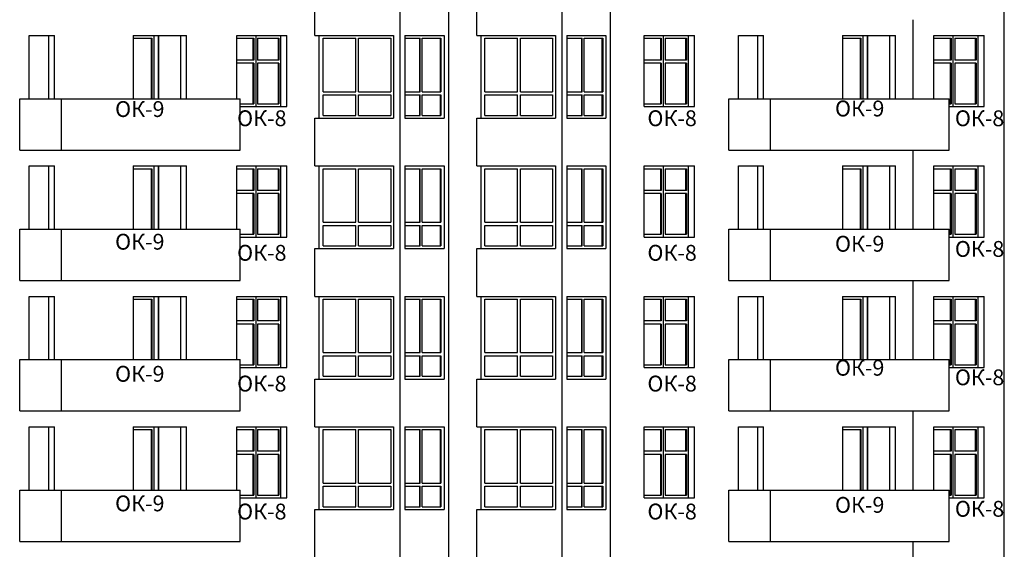
# Model space of a CAD drawing. Extents: x -1129320 to 253385, y -93406 to 361880.
# Drawn here: x -673087 to -648146, y 279944 to 293344 of the extents above; entities that cross this region are included whole.
import ezdxf

# ---------------------------------------------------------------- set-up
doc = ezdxf.new("R2010")
doc.units = 0
doc.header["$LTSCALE"] = 5
doc.layers.add('stena', color=7, linetype='Continuous')
doc.styles.add('Текст Аrial Cyr', font='arial.ttf')

msp = doc.modelspace()

# ---------------------------------------------------------------- linework, layer by layer
at = {"color": 5}
for p, q in [((-648146.1, 270243.8), (-648146.1, 303063.8)), ((-672842.7, 292943.8), (-672206.3, 292943.8)), ((-669572.3, 292943.8), (-668865.2, 292943.8)), ((-654882.2, 292943.8), (-654245.8, 292943.8)), ((-672842.7, 289643.8), (-672206.3, 289643.8)), ((-669572.3, 289643.8), (-668865.2, 289643.8)), ((-654882.2, 289643.8), (-654245.8, 289643.8)), ((-672842.7, 286343.8), (-672206.3, 286343.8)), ((-669572.3, 286343.8), (-668865.2, 286343.8)), ((-654882.2, 286343.8), (-654245.8, 286343.8)), ((-672842.7, 283043.8), (-672206.3, 283043.8)), ((-669572.3, 283043.8), (-668865.2, 283043.8)), ((-654882.2, 283043.8), (-654245.8, 283043.8))]:
    msp.add_line(p, q, dxfattribs=at)
at = {"layer": 'stena', "color": 5, "lineweight": -3}
for p, q in [((-663448.8, 270243.8), (-663448.8, 303063.8)), ((-662218.4, 270243.8), (-662218.4, 303063.8)), ((-659347.5, 270243.8), (-659347.5, 303063.8)), ((-658117.2, 270243.8), (-658117.2, 303063.8)), ((-665612.5, 292943.8), (-665612.5, 294150.5)), ((-661511.3, 292943.8), (-661511.3, 294150.5)), ((-650451.1, 291343.8), (-650451.1, 293343.8)), ((-672842.7, 291343.8), (-672842.7, 292943.8)), ((-672347.7, 291343.8), (-672347.7, 292943.8)), ((-672206.3, 291343.8), (-672206.3, 292943.8)), ((-670208.7, 292943.8), (-669572.3, 292943.8)), ((-670208.7, 292943.8), (-670208.7, 291343.8)), ((-670208.7, 292873.8), (-669738.5, 292873.8)), ((-669760.4, 292873.8), (-669760.4, 291343.8)), ((-669738.5, 292873.8), (-669738.5, 291343.8)), ((-669689, 292943.8), (-669689, 291343.8)), ((-669572.3, 292943.8), (-669572.3, 291343.8)), ((-669572.3, 291343.8), (-669572.3, 292943.8)), ((-669006.6, 291343.8), (-669006.6, 292943.8)), ((-668865.2, 291343.8), (-668865.2, 292943.8)), ((-667589.1, 292943.8), (-666316.3, 292943.8)), ((-667589.1, 291343.8), (-667589.1, 292943.8)), ((-667589.1, 292873.8), (-667157.7, 292873.8)), ((-667179.6, 292873.8), (-667179.6, 292323.8)), ((-667157.7, 292873.8), (-667157.7, 292323.8)), ((-667108.2, 292943.8), (-667108.2, 291143.8)), ((-667058.7, 292873.8), (-667058.7, 292323.8)), ((-667058.7, 292873.8), (-666521.3, 292873.8)), ((-666543.2, 292873.8), (-666543.2, 292323.8)), ((-666521.3, 292873.8), (-666521.3, 292323.8)), ((-666471.8, 291143.8), (-666471.8, 292943.8)), ((-666316.3, 291143.8), (-666316.3, 292943.8)), ((-665612.5, 292943.8), (-663618.8, 292943.8)), ((-665497.5, 290850.5), (-665497.5, 292943.8)), ((-665401.9, 292873.8), (-664575.6, 292873.8)), ((-665401.9, 291520.5), (-665401.9, 292873.8)), ((-664575.6, 291520.5), (-664575.6, 292873.8)), ((-664505.6, 292873.8), (-663688.8, 292873.8)), ((-664505.6, 291520.5), (-664505.6, 292873.8)), ((-663688.8, 292873.8), (-663688.8, 291520.5)), ((-663618.8, 292943.8), (-663618.8, 290850.5)), ((-663328.5, 292943.8), (-662338.6, 292943.8)), ((-663328.5, 292943.8), (-663328.5, 290850.5)), ((-663328.5, 292873.8), (-662939.6, 292873.8)), ((-662959.7, 292873.8), (-662959.7, 291520.5)), ((-662939.6, 291520.5), (-662939.6, 292873.8)), ((-662890.1, 292873.8), (-662419.9, 292873.8)), ((-662890.1, 291520.5), (-662890.1, 292873.8)), ((-662440, 292873.8), (-662440, 291520.5)), ((-662419.9, 292873.8), (-662419.9, 291520.5)), ((-662338.6, 292943.8), (-662338.6, 290850.5)), ((-661511.3, 292943.8), (-659517.5, 292943.8)), ((-661396.3, 290850.5), (-661396.3, 292943.8)), ((-661300.7, 292873.8), (-660474.4, 292873.8)), ((-661300.7, 291520.5), (-661300.7, 292873.8)), ((-660474.4, 291520.5), (-660474.4, 292873.8)), ((-660404.4, 292873.8), (-659587.5, 292873.8)), ((-660404.4, 291520.5), (-660404.4, 292873.8)), ((-659587.5, 292873.8), (-659587.5, 291520.5)), ((-659517.5, 292943.8), (-659517.5, 290850.5)), ((-659227.3, 292943.8), (-658237.4, 292943.8)), ((-659227.3, 292943.8), (-659227.3, 290850.5)), ((-659227.3, 292873.8), (-658838.4, 292873.8)), ((-658858.5, 292873.8), (-658858.5, 291520.5)), ((-658838.4, 291520.5), (-658838.4, 292873.8)), ((-658788.9, 292873.8), (-658318.7, 292873.8)), ((-658788.9, 291520.5), (-658788.9, 292873.8)), ((-658338.8, 292873.8), (-658338.8, 291520.5)), ((-658318.7, 292873.8), (-658318.7, 291520.5)), ((-658237.4, 292943.8), (-658237.4, 290850.5)), ((-657265.3, 291143.8), (-657265.3, 292943.8)), ((-657265.3, 292943.8), (-655992.5, 292943.8)), ((-657265.3, 292873.8), (-656834, 292873.8)), ((-656855.9, 292873.8), (-656855.9, 292323.8)), ((-656834, 292873.8), (-656834, 292323.8)), ((-656784.5, 292943.8), (-656784.5, 291143.8)), ((-656735, 292873.8), (-656735, 292323.8)), ((-656735, 292873.8), (-656197.6, 292873.8)), ((-656219.5, 292873.8), (-656219.5, 292323.8)), ((-656197.6, 292873.8), (-656197.6, 292323.8)), ((-656148.1, 291143.8), (-656148.1, 292943.8)), ((-655992.5, 291143.8), (-655992.5, 292943.8)), ((-654882.2, 291343.8), (-654882.2, 292943.8)), ((-654387.2, 291343.8), (-654387.2, 292943.8)), ((-654245.8, 291343.8), (-654245.8, 292943.8)), ((-652248.2, 292943.8), (-652248.2, 291343.8)), ((-652248.2, 292943.8), (-651611.8, 292943.8)), ((-652248.2, 292873.8), (-651778, 292873.8)), ((-651799.9, 292873.8), (-651799.9, 291343.8)), ((-651778, 292873.8), (-651778, 291343.8)), ((-651728.5, 292943.8), (-651728.5, 291343.8)), ((-651611.8, 292943.8), (-651611.8, 291343.8)), ((-651611.8, 292943.8), (-650904.7, 292943.8)), ((-651611.8, 291343.8), (-651611.8, 292943.8)), ((-651046.1, 291343.8), (-651046.1, 292943.8)), ((-650904.7, 291343.8), (-650904.7, 292943.8)), ((-649927.5, 292943.8), (-648654.7, 292943.8)), ((-649927.5, 291343.8), (-649927.5, 292943.8)), ((-649927.5, 292873.8), (-649496.2, 292873.8)), ((-649518.1, 292873.8), (-649518.1, 292323.8)), ((-649496.2, 292873.8), (-649496.2, 292323.8)), ((-649446.7, 292943.8), (-649446.7, 291143.8)), ((-649397.2, 292873.8), (-648859.8, 292873.8)), ((-649397.2, 292873.8), (-649397.2, 292323.8)), ((-648881.7, 292873.8), (-648881.7, 292323.8)), ((-648859.8, 292873.8), (-648859.8, 292323.8)), ((-648810.3, 291143.8), (-648810.3, 292943.8)), ((-648654.7, 291143.8), (-648654.7, 292943.8)), ((-667157.7, 292323.8), (-667589.1, 292323.8)), ((-666521.3, 292323.8), (-667058.7, 292323.8)), ((-656834, 292323.8), (-657265.3, 292323.8)), ((-656197.6, 292323.8), (-656735, 292323.8)), ((-649496.2, 292323.8), (-649927.5, 292323.8)), ((-648859.8, 292323.8), (-649397.2, 292323.8)), ((-667157.7, 292243.8), (-667589.1, 292243.8)), ((-667179.6, 292243.8), (-667179.6, 291213.8)), ((-667157.7, 292243.8), (-667157.7, 291213.8)), ((-666521.3, 292243.8), (-667058.7, 292243.8)), ((-667058.7, 292243.8), (-667058.7, 291213.8)), ((-666543.2, 292243.8), (-666543.2, 291213.8)), ((-666521.3, 292243.8), (-666521.3, 291213.8)), ((-656834, 292243.8), (-657265.3, 292243.8)), ((-656855.9, 292243.8), (-656855.9, 291213.8)), ((-656834, 292243.8), (-656834, 291213.8)), ((-656197.6, 292243.8), (-656735, 292243.8)), ((-656735, 292243.8), (-656735, 291213.8)), ((-656219.5, 292243.8), (-656219.5, 291213.8)), ((-656197.6, 292243.8), (-656197.6, 291213.8)), ((-649496.2, 292243.8), (-649927.5, 292243.8)), ((-649518.1, 292243.8), (-649518.1, 291213.8)), ((-649496.2, 292243.8), (-649496.2, 291213.8)), ((-649397.2, 292243.8), (-649397.2, 291213.8)), ((-648859.8, 292243.8), (-649397.2, 292243.8)), ((-648881.7, 292243.8), (-648881.7, 291213.8)), ((-648859.8, 292243.8), (-648859.8, 291213.8)), ((-673086.6, 290043.8), (-673086.6, 291343.8)), ((-673086.6, 291343.8), (-667500.5, 291343.8)), ((-672026, 290043.8), (-672026, 291343.8)), ((-667500.5, 290043.8), (-667500.5, 291343.8)), ((-665401.9, 291520.5), (-664575.6, 291520.5)), ((-665401.9, 291440.5), (-664575.6, 291440.5)), ((-665401.9, 290920.5), (-665401.9, 291440.5)), ((-664575.6, 290920.5), (-664575.6, 291440.5)), ((-664505.6, 291520.5), (-663688.8, 291520.5)), ((-664505.6, 291440.5), (-663688.8, 291440.5)), ((-664505.6, 290920.5), (-664505.6, 291440.5)), ((-663688.8, 291440.5), (-663688.8, 290920.5)), ((-663328.5, 291520.5), (-662939.6, 291520.5)), ((-663328.5, 291440.5), (-662939.6, 291440.5)), ((-662959.7, 291440.5), (-662959.7, 290920.5)), ((-662939.6, 290920.5), (-662939.6, 291440.5)), ((-662890.1, 291520.5), (-662419.9, 291520.5)), ((-662890.1, 291440.5), (-662419.9, 291440.5)), ((-662890.1, 290920.5), (-662890.1, 291440.5)), ((-662440, 291440.5), (-662440, 290920.5)), ((-662419.9, 291440.5), (-662419.9, 290920.5)), ((-661300.7, 291520.5), (-660474.4, 291520.5)), ((-661300.7, 291440.5), (-660474.4, 291440.5)), ((-661300.7, 290920.5), (-661300.7, 291440.5)), ((-660474.4, 290920.5), (-660474.4, 291440.5)), ((-660404.4, 291520.5), (-659587.5, 291520.5)), ((-660404.4, 291440.5), (-659587.5, 291440.5)), ((-660404.4, 290920.5), (-660404.4, 291440.5)), ((-659587.5, 291440.5), (-659587.5, 290920.5)), ((-659227.3, 291520.5), (-658838.4, 291520.5)), ((-659227.3, 291440.5), (-658838.4, 291440.5)), ((-658858.5, 291440.5), (-658858.5, 290920.5)), ((-658838.4, 290920.5), (-658838.4, 291440.5)), ((-658788.9, 291520.5), (-658318.7, 291520.5)), ((-658788.9, 291440.5), (-658318.7, 291440.5)), ((-658788.9, 290920.5), (-658788.9, 291440.5)), ((-658338.8, 291440.5), (-658338.8, 290920.5)), ((-658318.7, 291440.5), (-658318.7, 290920.5)), ((-655126.1, 290043.8), (-655126.1, 291343.8)), ((-655126.1, 291343.8), (-649540, 291343.8)), ((-654065.4, 290043.8), (-654065.4, 291343.8)), ((-649540, 290043.8), (-649540, 291343.8)), ((-667500.5, 291213.8), (-667157.7, 291213.8)), ((-667500.5, 291143.8), (-666316.3, 291143.8)), ((-667058.7, 291213.8), (-666521.3, 291213.8)), ((-657265.3, 291213.8), (-656834, 291213.8)), ((-657265.3, 291143.8), (-655992.5, 291143.8)), ((-656735, 291213.8), (-656197.6, 291213.8)), ((-649540, 291213.8), (-649496.2, 291213.8)), ((-649540, 291143.8), (-648654.7, 291143.8)), ((-649397.2, 291213.8), (-648859.8, 291213.8)), ((-665612.5, 289643.8), (-665612.5, 290850.5)), ((-665612.5, 290850.5), (-663618.8, 290850.5)), ((-665401.9, 290920.5), (-664575.6, 290920.5)), ((-664505.6, 290920.5), (-663688.8, 290920.5)), ((-663328.5, 290920.5), (-662939.6, 290920.5)), ((-663328.5, 290850.5), (-662338.6, 290850.5)), ((-662890.1, 290920.5), (-662419.9, 290920.5)), ((-661511.3, 289643.8), (-661511.3, 290850.5)), ((-661511.3, 290850.5), (-659517.5, 290850.5)), ((-661300.7, 290920.5), (-660474.4, 290920.5)), ((-660404.4, 290920.5), (-659587.5, 290920.5)), ((-659227.3, 290920.5), (-658838.4, 290920.5)), ((-659227.3, 290850.5), (-658237.4, 290850.5)), ((-658788.9, 290920.5), (-658318.7, 290920.5)), ((-673086.6, 290043.8), (-667500.5, 290043.8)), ((-655126.1, 290043.8), (-649540, 290043.8)), ((-650451.1, 288043.8), (-650451.1, 290043.8)), ((-672842.7, 288043.8), (-672842.7, 289643.8)), ((-672347.7, 288043.8), (-672347.7, 289643.8)), ((-672206.3, 288043.8), (-672206.3, 289643.8)), ((-670208.7, 289643.8), (-669572.3, 289643.8)), ((-670208.7, 289643.8), (-670208.7, 288043.8)), ((-670208.7, 289573.8), (-669738.5, 289573.8)), ((-669760.4, 289573.8), (-669760.4, 288043.8)), ((-669738.5, 289573.8), (-669738.5, 288043.8)), ((-669689, 289643.8), (-669689, 288043.8)), ((-669572.3, 289643.8), (-669572.3, 288043.8)), ((-669572.3, 288043.8), (-669572.3, 289643.8)), ((-669006.6, 288043.8), (-669006.6, 289643.8)), ((-668865.2, 288043.8), (-668865.2, 289643.8)), ((-667589.1, 289643.8), (-666316.3, 289643.8)), ((-667589.1, 288043.8), (-667589.1, 289643.8)), ((-667589.1, 289573.8), (-667157.7, 289573.8)), ((-667179.6, 289573.8), (-667179.6, 289023.8)), ((-667157.7, 289573.8), (-667157.7, 289023.8)), ((-667108.2, 289643.8), (-667108.2, 287843.8)), ((-667058.7, 289573.8), (-667058.7, 289023.8)), ((-667058.7, 289573.8), (-666521.3, 289573.8)), ((-666543.2, 289573.8), (-666543.2, 289023.8)), ((-666521.3, 289573.8), (-666521.3, 289023.8)), ((-666471.8, 287843.8), (-666471.8, 289643.8)), ((-666316.3, 287843.8), (-666316.3, 289643.8)), ((-665612.5, 289643.8), (-663618.8, 289643.8)), ((-665497.5, 287550.5), (-665497.5, 289643.8)), ((-665401.9, 289573.8), (-664575.6, 289573.8)), ((-665401.9, 288220.5), (-665401.9, 289573.8)), ((-664575.6, 288220.5), (-664575.6, 289573.8)), ((-664505.6, 289573.8), (-663688.8, 289573.8)), ((-664505.6, 288220.5), (-664505.6, 289573.8)), ((-663688.8, 289573.8), (-663688.8, 288220.5)), ((-663618.8, 289643.8), (-663618.8, 287550.5)), ((-663328.5, 289643.8), (-662338.6, 289643.8)), ((-663328.5, 289643.8), (-663328.5, 287550.5)), ((-663328.5, 289573.8), (-662939.6, 289573.8)), ((-662959.7, 289573.8), (-662959.7, 288220.5)), ((-662939.6, 288220.5), (-662939.6, 289573.8)), ((-662890.1, 289573.8), (-662419.9, 289573.8)), ((-662890.1, 288220.5), (-662890.1, 289573.8)), ((-662440, 289573.8), (-662440, 288220.5)), ((-662419.9, 289573.8), (-662419.9, 288220.5)), ((-662338.6, 289643.8), (-662338.6, 287550.5)), ((-661511.3, 289643.8), (-659517.5, 289643.8)), ((-661396.3, 287550.5), (-661396.3, 289643.8)), ((-661300.7, 289573.8), (-660474.4, 289573.8)), ((-661300.7, 288220.5), (-661300.7, 289573.8)), ((-660474.4, 288220.5), (-660474.4, 289573.8)), ((-660404.4, 289573.8), (-659587.5, 289573.8)), ((-660404.4, 288220.5), (-660404.4, 289573.8)), ((-659587.5, 289573.8), (-659587.5, 288220.5)), ((-659517.5, 289643.8), (-659517.5, 287550.5)), ((-659227.3, 289643.8), (-658237.4, 289643.8)), ((-659227.3, 289643.8), (-659227.3, 287550.5)), ((-659227.3, 289573.8), (-658838.4, 289573.8)), ((-658858.5, 289573.8), (-658858.5, 288220.5)), ((-658838.4, 288220.5), (-658838.4, 289573.8)), ((-658788.9, 289573.8), (-658318.7, 289573.8)), ((-658788.9, 288220.5), (-658788.9, 289573.8)), ((-658338.8, 289573.8), (-658338.8, 288220.5)), ((-658318.7, 289573.8), (-658318.7, 288220.5)), ((-658237.4, 289643.8), (-658237.4, 287550.5)), ((-657265.3, 289643.8), (-655992.5, 289643.8)), ((-657265.3, 287843.8), (-657265.3, 289643.8)), ((-657265.3, 289573.8), (-656834, 289573.8)), ((-656855.9, 289573.8), (-656855.9, 289023.8)), ((-656834, 289573.8), (-656834, 289023.8)), ((-656784.5, 289643.8), (-656784.5, 287843.8)), ((-656735, 289573.8), (-656735, 289023.8)), ((-656735, 289573.8), (-656197.6, 289573.8)), ((-656219.5, 289573.8), (-656219.5, 289023.8)), ((-656197.6, 289573.8), (-656197.6, 289023.8)), ((-656148.1, 287843.8), (-656148.1, 289643.8)), ((-655992.5, 287843.8), (-655992.5, 289643.8)), ((-654882.2, 288043.8), (-654882.2, 289643.8)), ((-654387.2, 288043.8), (-654387.2, 289643.8)), ((-654245.8, 288043.8), (-654245.8, 289643.8)), ((-652248.2, 289643.8), (-652248.2, 288043.8)), ((-652248.2, 289643.8), (-651611.8, 289643.8)), ((-652248.2, 289573.8), (-651778, 289573.8)), ((-651799.9, 289573.8), (-651799.9, 288043.8)), ((-651778, 289573.8), (-651778, 288043.8)), ((-651728.5, 289643.8), (-651728.5, 288043.8)), ((-651611.8, 289643.8), (-651611.8, 288043.8)), ((-651611.8, 289643.8), (-650904.7, 289643.8)), ((-651611.8, 288043.8), (-651611.8, 289643.8)), ((-651046.1, 288043.8), (-651046.1, 289643.8)), ((-650904.7, 288043.8), (-650904.7, 289643.8)), ((-649927.5, 289643.8), (-648654.7, 289643.8)), ((-649927.5, 288043.8), (-649927.5, 289643.8)), ((-649927.5, 289573.8), (-649496.2, 289573.8)), ((-649518.1, 289573.8), (-649518.1, 289023.8)), ((-649496.2, 289573.8), (-649496.2, 289023.8)), ((-649446.7, 289643.8), (-649446.7, 287843.8)), ((-649397.2, 289573.8), (-648859.8, 289573.8)), ((-649397.2, 289573.8), (-649397.2, 289023.8)), ((-648881.7, 289573.8), (-648881.7, 289023.8)), ((-648859.8, 289573.8), (-648859.8, 289023.8)), ((-648810.3, 287843.8), (-648810.3, 289643.8)), ((-648654.7, 287843.8), (-648654.7, 289643.8)), ((-667157.7, 289023.8), (-667589.1, 289023.8)), ((-667157.7, 288943.8), (-667589.1, 288943.8)), ((-667179.6, 288943.8), (-667179.6, 287913.8)), ((-667157.7, 288943.8), (-667157.7, 287913.8)), ((-666521.3, 289023.8), (-667058.7, 289023.8)), ((-666521.3, 288943.8), (-667058.7, 288943.8)), ((-667058.7, 288943.8), (-667058.7, 287913.8)), ((-666543.2, 288943.8), (-666543.2, 287913.8)), ((-666521.3, 288943.8), (-666521.3, 287913.8)), ((-656834, 289023.8), (-657265.3, 289023.8)), ((-656834, 288943.8), (-657265.3, 288943.8)), ((-656855.9, 288943.8), (-656855.9, 287913.8)), ((-656834, 288943.8), (-656834, 287913.8)), ((-656197.6, 289023.8), (-656735, 289023.8)), ((-656197.6, 288943.8), (-656735, 288943.8)), ((-656735, 288943.8), (-656735, 287913.8)), ((-656219.5, 288943.8), (-656219.5, 287913.8)), ((-656197.6, 288943.8), (-656197.6, 287913.8)), ((-649496.2, 289023.8), (-649927.5, 289023.8)), ((-649496.2, 288943.8), (-649927.5, 288943.8)), ((-649518.1, 288943.8), (-649518.1, 287913.8)), ((-649496.2, 288943.8), (-649496.2, 287913.8)), ((-648859.8, 289023.8), (-649397.2, 289023.8)), ((-648859.8, 288943.8), (-649397.2, 288943.8)), ((-649397.2, 288943.8), (-649397.2, 287913.8)), ((-648881.7, 288943.8), (-648881.7, 287913.8)), ((-648859.8, 288943.8), (-648859.8, 287913.8)), ((-665401.9, 288220.5), (-664575.6, 288220.5)), ((-665401.9, 288140.5), (-664575.6, 288140.5)), ((-665401.9, 287620.5), (-665401.9, 288140.5)), ((-664575.6, 287620.5), (-664575.6, 288140.5)), ((-664505.6, 288220.5), (-663688.8, 288220.5)), ((-664505.6, 288140.5), (-663688.8, 288140.5)), ((-664505.6, 287620.5), (-664505.6, 288140.5)), ((-663688.8, 288140.5), (-663688.8, 287620.5)), ((-663328.5, 288220.5), (-662939.6, 288220.5)), ((-663328.5, 288140.5), (-662939.6, 288140.5)), ((-662959.7, 288140.5), (-662959.7, 287620.5)), ((-662939.6, 287620.5), (-662939.6, 288140.5)), ((-662890.1, 288220.5), (-662419.9, 288220.5)), ((-662890.1, 288140.5), (-662419.9, 288140.5)), ((-662890.1, 287620.5), (-662890.1, 288140.5)), ((-662440, 288140.5), (-662440, 287620.5)), ((-662419.9, 288140.5), (-662419.9, 287620.5)), ((-661300.7, 288220.5), (-660474.4, 288220.5)), ((-661300.7, 288140.5), (-660474.4, 288140.5)), ((-661300.7, 287620.5), (-661300.7, 288140.5)), ((-660474.4, 287620.5), (-660474.4, 288140.5)), ((-660404.4, 288220.5), (-659587.5, 288220.5)), ((-660404.4, 288140.5), (-659587.5, 288140.5)), ((-660404.4, 287620.5), (-660404.4, 288140.5)), ((-659587.5, 288140.5), (-659587.5, 287620.5)), ((-659227.3, 288220.5), (-658838.4, 288220.5)), ((-659227.3, 288140.5), (-658838.4, 288140.5)), ((-658858.5, 288140.5), (-658858.5, 287620.5)), ((-658838.4, 287620.5), (-658838.4, 288140.5)), ((-658788.9, 288220.5), (-658318.7, 288220.5)), ((-658788.9, 288140.5), (-658318.7, 288140.5)), ((-658788.9, 287620.5), (-658788.9, 288140.5)), ((-658338.8, 288140.5), (-658338.8, 287620.5)), ((-658318.7, 288140.5), (-658318.7, 287620.5)), ((-673086.6, 286743.8), (-673086.6, 288043.8)), ((-673086.6, 288043.8), (-667500.5, 288043.8)), ((-672026, 286743.8), (-672026, 288043.8)), ((-667500.5, 286743.8), (-667500.5, 288043.8)), ((-667500.5, 287913.8), (-667157.7, 287913.8)), ((-667500.5, 287843.8), (-666316.3, 287843.8)), ((-667058.7, 287913.8), (-666521.3, 287913.8)), ((-657265.3, 287913.8), (-656834, 287913.8)), ((-657265.3, 287843.8), (-655992.5, 287843.8)), ((-656735, 287913.8), (-656197.6, 287913.8)), ((-655126.1, 286743.8), (-655126.1, 288043.8)), ((-655126.1, 288043.8), (-649540, 288043.8)), ((-654065.4, 286743.8), (-654065.4, 288043.8)), ((-649540, 286743.8), (-649540, 288043.8)), ((-649540, 287913.8), (-649496.2, 287913.8)), ((-649540, 287843.8), (-648654.7, 287843.8)), ((-649397.2, 287913.8), (-648859.8, 287913.8)), ((-665401.9, 287620.5), (-664575.6, 287620.5)), ((-664505.6, 287620.5), (-663688.8, 287620.5)), ((-663328.5, 287620.5), (-662939.6, 287620.5)), ((-662890.1, 287620.5), (-662419.9, 287620.5)), ((-661300.7, 287620.5), (-660474.4, 287620.5)), ((-660404.4, 287620.5), (-659587.5, 287620.5)), ((-659227.3, 287620.5), (-658838.4, 287620.5)), ((-658788.9, 287620.5), (-658318.7, 287620.5)), ((-665612.5, 287550.5), (-663618.8, 287550.5)), ((-665612.5, 286343.8), (-665612.5, 287550.5)), ((-663328.5, 287550.5), (-662338.6, 287550.5)), ((-661511.3, 287550.5), (-659517.5, 287550.5)), ((-661511.3, 286343.8), (-661511.3, 287550.5)), ((-659227.3, 287550.5), (-658237.4, 287550.5)), ((-673086.6, 286743.8), (-667500.5, 286743.8)), ((-655126.1, 286743.8), (-649540, 286743.8)), ((-650451.1, 284743.8), (-650451.1, 286743.8)), ((-672842.7, 284743.8), (-672842.7, 286343.8)), ((-672347.7, 284743.8), (-672347.7, 286343.8)), ((-672206.3, 284743.8), (-672206.3, 286343.8)), ((-670208.7, 286343.8), (-669572.3, 286343.8)), ((-670208.7, 286343.8), (-670208.7, 284743.8)), ((-669689, 286343.8), (-669689, 284743.8)), ((-669572.3, 286343.8), (-669572.3, 284743.8)), ((-669572.3, 284743.8), (-669572.3, 286343.8)), ((-669006.6, 284743.8), (-669006.6, 286343.8)), ((-668865.2, 284743.8), (-668865.2, 286343.8)), ((-667589.1, 284743.8), (-667589.1, 286343.8)), ((-667589.1, 286343.8), (-666316.3, 286343.8)), ((-667108.2, 286343.8), (-667108.2, 284543.8)), ((-666471.8, 284543.8), (-666471.8, 286343.8)), ((-666316.3, 284543.8), (-666316.3, 286343.8)), ((-665612.5, 286343.8), (-663618.8, 286343.8)), ((-665497.5, 284250.5), (-665497.5, 286343.8)), ((-663618.8, 286343.8), (-663618.8, 284250.5)), ((-663328.5, 286343.8), (-662338.6, 286343.8)), ((-663328.5, 286343.8), (-663328.5, 284250.5)), ((-662338.6, 286343.8), (-662338.6, 284250.5)), ((-661511.3, 286343.8), (-659517.5, 286343.8)), ((-661396.3, 284250.5), (-661396.3, 286343.8)), ((-659517.5, 286343.8), (-659517.5, 284250.5)), ((-659227.3, 286343.8), (-658237.4, 286343.8)), ((-659227.3, 286343.8), (-659227.3, 284250.5)), ((-658237.4, 286343.8), (-658237.4, 284250.5)), ((-657265.3, 284543.8), (-657265.3, 286343.8)), ((-657265.3, 286343.8), (-655992.5, 286343.8)), ((-656784.5, 286343.8), (-656784.5, 284543.8)), ((-656148.1, 284543.8), (-656148.1, 286343.8)), ((-655992.5, 284543.8), (-655992.5, 286343.8)), ((-654882.2, 284743.8), (-654882.2, 286343.8)), ((-654387.2, 284743.8), (-654387.2, 286343.8)), ((-654245.8, 284743.8), (-654245.8, 286343.8)), ((-652248.2, 286343.8), (-652248.2, 284743.8)), ((-652248.2, 286343.8), (-651611.8, 286343.8)), ((-651728.5, 286343.8), (-651728.5, 284743.8)), ((-651611.8, 286343.8), (-651611.8, 284743.8)), ((-651611.8, 286343.8), (-650904.7, 286343.8)), ((-651611.8, 284743.8), (-651611.8, 286343.8)), ((-651046.1, 284743.8), (-651046.1, 286343.8)), ((-650904.7, 284743.8), (-650904.7, 286343.8)), ((-649927.5, 286343.8), (-648654.7, 286343.8)), ((-649927.5, 284743.8), (-649927.5, 286343.8)), ((-649446.7, 286343.8), (-649446.7, 284543.8)), ((-648810.3, 284543.8), (-648810.3, 286343.8)), ((-648654.7, 284543.8), (-648654.7, 286343.8)), ((-670208.7, 286273.8), (-669738.5, 286273.8)), ((-669760.4, 286273.8), (-669760.4, 284743.8)), ((-669738.5, 286273.8), (-669738.5, 284743.8)), ((-667589.1, 286273.8), (-667157.7, 286273.8)), ((-667179.6, 286273.8), (-667179.6, 285723.8)), ((-667157.7, 286273.8), (-667157.7, 285723.8)), ((-667058.7, 286273.8), (-667058.7, 285723.8)), ((-667058.7, 286273.8), (-666521.3, 286273.8)), ((-666543.2, 286273.8), (-666543.2, 285723.8)), ((-666521.3, 286273.8), (-666521.3, 285723.8)), ((-665401.9, 286273.8), (-664575.6, 286273.8)), ((-665401.9, 284920.5), (-665401.9, 286273.8)), ((-664575.6, 284920.5), (-664575.6, 286273.8)), ((-664505.6, 286273.8), (-663688.8, 286273.8)), ((-664505.6, 284920.5), (-664505.6, 286273.8)), ((-663688.8, 286273.8), (-663688.8, 284920.5)), ((-663328.5, 286273.8), (-662939.6, 286273.8)), ((-662959.7, 286273.8), (-662959.7, 284920.5)), ((-662939.6, 284920.5), (-662939.6, 286273.8)), ((-662890.1, 286273.8), (-662419.9, 286273.8)), ((-662890.1, 284920.5), (-662890.1, 286273.8)), ((-662440, 286273.8), (-662440, 284920.5)), ((-662419.9, 286273.8), (-662419.9, 284920.5)), ((-661300.7, 286273.8), (-660474.4, 286273.8)), ((-661300.7, 284920.5), (-661300.7, 286273.8)), ((-660474.4, 284920.5), (-660474.4, 286273.8)), ((-660404.4, 286273.8), (-659587.5, 286273.8)), ((-660404.4, 284920.5), (-660404.4, 286273.8)), ((-659587.5, 286273.8), (-659587.5, 284920.5)), ((-659227.3, 286273.8), (-658838.4, 286273.8)), ((-658858.5, 286273.8), (-658858.5, 284920.5)), ((-658838.4, 284920.5), (-658838.4, 286273.8)), ((-658788.9, 286273.8), (-658318.7, 286273.8)), ((-658788.9, 284920.5), (-658788.9, 286273.8)), ((-658338.8, 286273.8), (-658338.8, 284920.5)), ((-658318.7, 286273.8), (-658318.7, 284920.5)), ((-657265.3, 286273.8), (-656834, 286273.8)), ((-656855.9, 286273.8), (-656855.9, 285723.8)), ((-656834, 286273.8), (-656834, 285723.8)), ((-656735, 286273.8), (-656735, 285723.8)), ((-656735, 286273.8), (-656197.6, 286273.8)), ((-656219.5, 286273.8), (-656219.5, 285723.8)), ((-656197.6, 286273.8), (-656197.6, 285723.8)), ((-652248.2, 286273.8), (-651778, 286273.8)), ((-651799.9, 286273.8), (-651799.9, 284743.8)), ((-651778, 286273.8), (-651778, 284743.8)), ((-649927.5, 286273.8), (-649496.2, 286273.8)), ((-649518.1, 286273.8), (-649518.1, 285723.8)), ((-649496.2, 286273.8), (-649496.2, 285723.8)), ((-649397.2, 286273.8), (-648859.8, 286273.8)), ((-649397.2, 286273.8), (-649397.2, 285723.8)), ((-648881.7, 286273.8), (-648881.7, 285723.8)), ((-648859.8, 286273.8), (-648859.8, 285723.8)), ((-667157.7, 285723.8), (-667589.1, 285723.8)), ((-667157.7, 285643.8), (-667589.1, 285643.8)), ((-667179.6, 285643.8), (-667179.6, 284613.8)), ((-667157.7, 285643.8), (-667157.7, 284613.8)), ((-666521.3, 285723.8), (-667058.7, 285723.8)), ((-667058.7, 285643.8), (-667058.7, 284613.8)), ((-666521.3, 285643.8), (-667058.7, 285643.8)), ((-666543.2, 285643.8), (-666543.2, 284613.8)), ((-666521.3, 285643.8), (-666521.3, 284613.8)), ((-656834, 285723.8), (-657265.3, 285723.8)), ((-656834, 285643.8), (-657265.3, 285643.8)), ((-656855.9, 285643.8), (-656855.9, 284613.8)), ((-656834, 285643.8), (-656834, 284613.8)), ((-656197.6, 285723.8), (-656735, 285723.8)), ((-656735, 285643.8), (-656735, 284613.8)), ((-656197.6, 285643.8), (-656735, 285643.8)), ((-656219.5, 285643.8), (-656219.5, 284613.8)), ((-656197.6, 285643.8), (-656197.6, 284613.8)), ((-649496.2, 285723.8), (-649927.5, 285723.8)), ((-649496.2, 285643.8), (-649927.5, 285643.8)), ((-649518.1, 285643.8), (-649518.1, 284613.8)), ((-649496.2, 285643.8), (-649496.2, 284613.8)), ((-648859.8, 285723.8), (-649397.2, 285723.8)), ((-648859.8, 285643.8), (-649397.2, 285643.8)), ((-649397.2, 285643.8), (-649397.2, 284613.8)), ((-648881.7, 285643.8), (-648881.7, 284613.8)), ((-648859.8, 285643.8), (-648859.8, 284613.8)), ((-665401.9, 284920.5), (-664575.6, 284920.5)), ((-665401.9, 284840.5), (-664575.6, 284840.5)), ((-665401.9, 284320.5), (-665401.9, 284840.5)), ((-664575.6, 284320.5), (-664575.6, 284840.5)), ((-664505.6, 284920.5), (-663688.8, 284920.5)), ((-664505.6, 284840.5), (-663688.8, 284840.5)), ((-664505.6, 284320.5), (-664505.6, 284840.5)), ((-663688.8, 284840.5), (-663688.8, 284320.5)), ((-663328.5, 284920.5), (-662939.6, 284920.5)), ((-663328.5, 284840.5), (-662939.6, 284840.5)), ((-662959.7, 284840.5), (-662959.7, 284320.5)), ((-662939.6, 284320.5), (-662939.6, 284840.5)), ((-662890.1, 284920.5), (-662419.9, 284920.5)), ((-662890.1, 284840.5), (-662419.9, 284840.5)), ((-662890.1, 284320.5), (-662890.1, 284840.5)), ((-662440, 284840.5), (-662440, 284320.5)), ((-662419.9, 284840.5), (-662419.9, 284320.5)), ((-661300.7, 284920.5), (-660474.4, 284920.5)), ((-661300.7, 284840.5), (-660474.4, 284840.5)), ((-661300.7, 284320.5), (-661300.7, 284840.5)), ((-660474.4, 284320.5), (-660474.4, 284840.5)), ((-660404.4, 284920.5), (-659587.5, 284920.5)), ((-660404.4, 284840.5), (-659587.5, 284840.5)), ((-660404.4, 284320.5), (-660404.4, 284840.5)), ((-659587.5, 284840.5), (-659587.5, 284320.5)), ((-659227.3, 284920.5), (-658838.4, 284920.5)), ((-659227.3, 284840.5), (-658838.4, 284840.5)), ((-658858.5, 284840.5), (-658858.5, 284320.5)), ((-658838.4, 284320.5), (-658838.4, 284840.5)), ((-658788.9, 284920.5), (-658318.7, 284920.5)), ((-658788.9, 284840.5), (-658318.7, 284840.5)), ((-658788.9, 284320.5), (-658788.9, 284840.5)), ((-658338.8, 284840.5), (-658338.8, 284320.5)), ((-658318.7, 284840.5), (-658318.7, 284320.5)), ((-673086.6, 283443.8), (-673086.6, 284743.8)), ((-673086.6, 284743.8), (-667500.5, 284743.8)), ((-672026, 283443.8), (-672026, 284743.8)), ((-667500.5, 283443.8), (-667500.5, 284743.8)), ((-667500.5, 284613.8), (-667157.7, 284613.8)), ((-667058.7, 284613.8), (-666521.3, 284613.8)), ((-657265.3, 284613.8), (-656834, 284613.8)), ((-656735, 284613.8), (-656197.6, 284613.8)), ((-655126.1, 283443.8), (-655126.1, 284743.8)), ((-655126.1, 284743.8), (-649540, 284743.8)), ((-654065.4, 283443.8), (-654065.4, 284743.8)), ((-649540, 283443.8), (-649540, 284743.8)), ((-649540, 284613.8), (-649496.2, 284613.8)), ((-649397.2, 284613.8), (-648859.8, 284613.8)), ((-667500.5, 284543.8), (-666316.3, 284543.8)), ((-657265.3, 284543.8), (-655992.5, 284543.8)), ((-649540, 284543.8), (-648654.7, 284543.8)), ((-665612.5, 284250.5), (-663618.8, 284250.5)), ((-665612.5, 283043.8), (-665612.5, 284250.5)), ((-665401.9, 284320.5), (-664575.6, 284320.5)), ((-664505.6, 284320.5), (-663688.8, 284320.5)), ((-663328.5, 284320.5), (-662939.6, 284320.5)), ((-663328.5, 284250.5), (-662338.6, 284250.5)), ((-662890.1, 284320.5), (-662419.9, 284320.5)), ((-661511.3, 284250.5), (-659517.5, 284250.5)), ((-661511.3, 283043.8), (-661511.3, 284250.5)), ((-661300.7, 284320.5), (-660474.4, 284320.5)), ((-660404.4, 284320.5), (-659587.5, 284320.5)), ((-659227.3, 284320.5), (-658838.4, 284320.5)), ((-659227.3, 284250.5), (-658237.4, 284250.5)), ((-658788.9, 284320.5), (-658318.7, 284320.5)), ((-673086.6, 283443.8), (-667500.5, 283443.8)), ((-655126.1, 283443.8), (-649540, 283443.8)), ((-650451.1, 281443.8), (-650451.1, 283443.8)), ((-672842.7, 281443.8), (-672842.7, 283043.8)), ((-672347.7, 281443.8), (-672347.7, 283043.8)), ((-672206.3, 281443.8), (-672206.3, 283043.8)), ((-670208.7, 283043.8), (-669572.3, 283043.8)), ((-670208.7, 283043.8), (-670208.7, 281443.8)), ((-670208.7, 282973.8), (-669738.5, 282973.8)), ((-669760.4, 282973.8), (-669760.4, 281443.8)), ((-669738.5, 282973.8), (-669738.5, 281443.8)), ((-669689, 283043.8), (-669689, 281443.8)), ((-669572.3, 283043.8), (-669572.3, 281443.8)), ((-669572.3, 281443.8), (-669572.3, 283043.8)), ((-669006.6, 281443.8), (-669006.6, 283043.8)), ((-668865.2, 281443.8), (-668865.2, 283043.8)), ((-667589.1, 283043.8), (-666316.3, 283043.8)), ((-667589.1, 281443.8), (-667589.1, 283043.8)), ((-667589.1, 282973.8), (-667157.7, 282973.8)), ((-667179.6, 282973.8), (-667179.6, 282423.8)), ((-667157.7, 282973.8), (-667157.7, 282423.8)), ((-667108.2, 283043.8), (-667108.2, 281243.8)), ((-667058.7, 282973.8), (-666521.3, 282973.8)), ((-667058.7, 282973.8), (-667058.7, 282423.8)), ((-666543.2, 282973.8), (-666543.2, 282423.8)), ((-666521.3, 282973.8), (-666521.3, 282423.8)), ((-666471.8, 281243.8), (-666471.8, 283043.8)), ((-666316.3, 281243.8), (-666316.3, 283043.8)), ((-665612.5, 283043.8), (-663618.8, 283043.8)), ((-665497.5, 280950.5), (-665497.5, 283043.8)), ((-665401.9, 282973.8), (-664575.6, 282973.8)), ((-665401.9, 281620.5), (-665401.9, 282973.8)), ((-664575.6, 281620.5), (-664575.6, 282973.8)), ((-664505.6, 282973.8), (-663688.8, 282973.8)), ((-664505.6, 281620.5), (-664505.6, 282973.8)), ((-663688.8, 282973.8), (-663688.8, 281620.5)), ((-663618.8, 283043.8), (-663618.8, 280950.5)), ((-663328.5, 283043.8), (-662338.6, 283043.8)), ((-663328.5, 283043.8), (-663328.5, 280950.5)), ((-663328.5, 282973.8), (-662939.6, 282973.8)), ((-662959.7, 282973.8), (-662959.7, 281620.5)), ((-662939.6, 281620.5), (-662939.6, 282973.8)), ((-662890.1, 282973.8), (-662419.9, 282973.8)), ((-662890.1, 281620.5), (-662890.1, 282973.8)), ((-662440, 282973.8), (-662440, 281620.5)), ((-662419.9, 282973.8), (-662419.9, 281620.5)), ((-662338.6, 283043.8), (-662338.6, 280950.5)), ((-661511.3, 283043.8), (-659517.5, 283043.8)), ((-661396.3, 280950.5), (-661396.3, 283043.8)), ((-661300.7, 282973.8), (-660474.4, 282973.8)), ((-661300.7, 281620.5), (-661300.7, 282973.8)), ((-660474.4, 281620.5), (-660474.4, 282973.8)), ((-660404.4, 282973.8), (-659587.5, 282973.8)), ((-660404.4, 281620.5), (-660404.4, 282973.8)), ((-659587.5, 282973.8), (-659587.5, 281620.5)), ((-659517.5, 283043.8), (-659517.5, 280950.5)), ((-659227.3, 283043.8), (-658237.4, 283043.8)), ((-659227.3, 283043.8), (-659227.3, 280950.5)), ((-659227.3, 282973.8), (-658838.4, 282973.8)), ((-658858.5, 282973.8), (-658858.5, 281620.5)), ((-658838.4, 281620.5), (-658838.4, 282973.8)), ((-658788.9, 282973.8), (-658318.7, 282973.8)), ((-658788.9, 281620.5), (-658788.9, 282973.8)), ((-658338.8, 282973.8), (-658338.8, 281620.5)), ((-658318.7, 282973.8), (-658318.7, 281620.5)), ((-658237.4, 283043.8), (-658237.4, 280950.5)), ((-657265.3, 281243.8), (-657265.3, 283043.8)), ((-657265.3, 283043.8), (-655992.5, 283043.8)), ((-657265.3, 282973.8), (-656834, 282973.8)), ((-656855.9, 282973.8), (-656855.9, 282423.8)), ((-656834, 282973.8), (-656834, 282423.8)), ((-656784.5, 283043.8), (-656784.5, 281243.8)), ((-656735, 282973.8), (-656197.6, 282973.8)), ((-656735, 282973.8), (-656735, 282423.8)), ((-656219.5, 282973.8), (-656219.5, 282423.8)), ((-656197.6, 282973.8), (-656197.6, 282423.8)), ((-656148.1, 281243.8), (-656148.1, 283043.8)), ((-655992.5, 281243.8), (-655992.5, 283043.8)), ((-654882.2, 281443.8), (-654882.2, 283043.8)), ((-654387.2, 281443.8), (-654387.2, 283043.8)), ((-654245.8, 281443.8), (-654245.8, 283043.8)), ((-652248.2, 283043.8), (-652248.2, 281443.8)), ((-652248.2, 283043.8), (-651611.8, 283043.8)), ((-652248.2, 282973.8), (-651778, 282973.8)), ((-651799.9, 282973.8), (-651799.9, 281443.8)), ((-651778, 282973.8), (-651778, 281443.8)), ((-651728.5, 283043.8), (-651728.5, 281443.8)), ((-651611.8, 283043.8), (-651611.8, 281443.8)), ((-651611.8, 283043.8), (-650904.7, 283043.8)), ((-651611.8, 281443.8), (-651611.8, 283043.8)), ((-651046.1, 281443.8), (-651046.1, 283043.8)), ((-650904.7, 281443.8), (-650904.7, 283043.8)), ((-649927.5, 283043.8), (-648654.7, 283043.8)), ((-649927.5, 281443.8), (-649927.5, 283043.8)), ((-649927.5, 282973.8), (-649496.2, 282973.8)), ((-649518.1, 282973.8), (-649518.1, 282423.8)), ((-649496.2, 282973.8), (-649496.2, 282423.8)), ((-649446.7, 283043.8), (-649446.7, 281243.8)), ((-649397.2, 282973.8), (-649397.2, 282423.8)), ((-649397.2, 282973.8), (-648859.8, 282973.8)), ((-648881.7, 282973.8), (-648881.7, 282423.8)), ((-648859.8, 282973.8), (-648859.8, 282423.8)), ((-648810.3, 281243.8), (-648810.3, 283043.8)), ((-648654.7, 281243.8), (-648654.7, 283043.8)), ((-667157.7, 282423.8), (-667589.1, 282423.8)), ((-667157.7, 282343.8), (-667589.1, 282343.8)), ((-667179.6, 282343.8), (-667179.6, 281313.8)), ((-667157.7, 282343.8), (-667157.7, 281313.8)), ((-666521.3, 282423.8), (-667058.7, 282423.8)), ((-667058.7, 282343.8), (-667058.7, 281313.8)), ((-666521.3, 282343.8), (-667058.7, 282343.8)), ((-666543.2, 282343.8), (-666543.2, 281313.8)), ((-666521.3, 282343.8), (-666521.3, 281313.8)), ((-656834, 282423.8), (-657265.3, 282423.8)), ((-656834, 282343.8), (-657265.3, 282343.8)), ((-656855.9, 282343.8), (-656855.9, 281313.8)), ((-656834, 282343.8), (-656834, 281313.8)), ((-656197.6, 282423.8), (-656735, 282423.8)), ((-656735, 282343.8), (-656735, 281313.8)), ((-656197.6, 282343.8), (-656735, 282343.8)), ((-656219.5, 282343.8), (-656219.5, 281313.8)), ((-656197.6, 282343.8), (-656197.6, 281313.8)), ((-649496.2, 282423.8), (-649927.5, 282423.8)), ((-649496.2, 282343.8), (-649927.5, 282343.8)), ((-649518.1, 282343.8), (-649518.1, 281313.8)), ((-649496.2, 282343.8), (-649496.2, 281313.8)), ((-648859.8, 282423.8), (-649397.2, 282423.8)), ((-648859.8, 282343.8), (-649397.2, 282343.8)), ((-649397.2, 282343.8), (-649397.2, 281313.8)), ((-648881.7, 282343.8), (-648881.7, 281313.8)), ((-648859.8, 282343.8), (-648859.8, 281313.8)), ((-665401.9, 281620.5), (-664575.6, 281620.5)), ((-664505.6, 281620.5), (-663688.8, 281620.5)), ((-663328.5, 281620.5), (-662939.6, 281620.5)), ((-662890.1, 281620.5), (-662419.9, 281620.5)), ((-661300.7, 281620.5), (-660474.4, 281620.5)), ((-660404.4, 281620.5), (-659587.5, 281620.5)), ((-659227.3, 281620.5), (-658838.4, 281620.5)), ((-658788.9, 281620.5), (-658318.7, 281620.5)), ((-673086.6, 280143.8), (-673086.6, 281443.8)), ((-673086.6, 281443.8), (-667500.5, 281443.8)), ((-672026, 280143.8), (-672026, 281443.8)), ((-667500.5, 280143.8), (-667500.5, 281443.8)), ((-665401.9, 281540.5), (-664575.6, 281540.5)), ((-665401.9, 281020.5), (-665401.9, 281540.5)), ((-664575.6, 281020.5), (-664575.6, 281540.5)), ((-664505.6, 281540.5), (-663688.8, 281540.5)), ((-664505.6, 281020.5), (-664505.6, 281540.5)), ((-663688.8, 281540.5), (-663688.8, 281020.5)), ((-663328.5, 281540.5), (-662939.6, 281540.5)), ((-662959.7, 281540.5), (-662959.7, 281020.5)), ((-662939.6, 281020.5), (-662939.6, 281540.5)), ((-662890.1, 281540.5), (-662419.9, 281540.5)), ((-662890.1, 281020.5), (-662890.1, 281540.5)), ((-662440, 281540.5), (-662440, 281020.5)), ((-662419.9, 281540.5), (-662419.9, 281020.5)), ((-661300.7, 281540.5), (-660474.4, 281540.5)), ((-661300.7, 281020.5), (-661300.7, 281540.5)), ((-660474.4, 281020.5), (-660474.4, 281540.5)), ((-660404.4, 281540.5), (-659587.5, 281540.5)), ((-660404.4, 281020.5), (-660404.4, 281540.5)), ((-659587.5, 281540.5), (-659587.5, 281020.5)), ((-659227.3, 281540.5), (-658838.4, 281540.5)), ((-658858.5, 281540.5), (-658858.5, 281020.5)), ((-658838.4, 281020.5), (-658838.4, 281540.5)), ((-658788.9, 281540.5), (-658318.7, 281540.5)), ((-658788.9, 281020.5), (-658788.9, 281540.5)), ((-658338.8, 281540.5), (-658338.8, 281020.5)), ((-658318.7, 281540.5), (-658318.7, 281020.5)), ((-655126.1, 280143.8), (-655126.1, 281443.8)), ((-655126.1, 281443.8), (-649540, 281443.8)), ((-654065.4, 280143.8), (-654065.4, 281443.8)), ((-649540, 280143.8), (-649540, 281443.8)), ((-667500.5, 281313.8), (-667157.7, 281313.8)), ((-667500.5, 281243.8), (-666316.3, 281243.8)), ((-667058.7, 281313.8), (-666521.3, 281313.8)), ((-657265.3, 281313.8), (-656834, 281313.8)), ((-657265.3, 281243.8), (-655992.5, 281243.8)), ((-656735, 281313.8), (-656197.6, 281313.8)), ((-649540, 281313.8), (-649496.2, 281313.8)), ((-649540, 281243.8), (-648654.7, 281243.8)), ((-649397.2, 281313.8), (-648859.8, 281313.8)), ((-665612.5, 280950.5), (-663618.8, 280950.5)), ((-665612.5, 279743.8), (-665612.5, 280950.5)), ((-665401.9, 281020.5), (-664575.6, 281020.5)), ((-664505.6, 281020.5), (-663688.8, 281020.5)), ((-663328.5, 281020.5), (-662939.6, 281020.5)), ((-663328.5, 280950.5), (-662338.6, 280950.5)), ((-662890.1, 281020.5), (-662419.9, 281020.5)), ((-661511.3, 280950.5), (-659517.5, 280950.5)), ((-661511.3, 279743.8), (-661511.3, 280950.5)), ((-661300.7, 281020.5), (-660474.4, 281020.5)), ((-660404.4, 281020.5), (-659587.5, 281020.5)), ((-659227.3, 281020.5), (-658838.4, 281020.5)), ((-659227.3, 280950.5), (-658237.4, 280950.5)), ((-658788.9, 281020.5), (-658318.7, 281020.5)), ((-673086.6, 280143.8), (-667500.5, 280143.8)), ((-655126.1, 280143.8), (-649540, 280143.8)), ((-650451.1, 278143.8), (-650451.1, 280143.8))]:
    msp.add_line(p, q, dxfattribs=at)

# ---------------------------------------------------------------- texts
at = {"color": 1, "char_height": 400, "width": 1256, "attachment_point": 1, "style": 'Текст Аrial Cyr'}
for s, insert in [('{\\fArial|b0|i0|c204|p34;ОК-\\fArial|b0|i0|c0|p34;9\\fArial|b0|i0|c204|p34;}', (-670669.3, 291282.9)), ('{\\fArial|b0|i0|c204|p34;ОК-8}', (-667578.5, 291050.9)), ('{\\fArial|b0|i0|c204|p34;ОК-8}', (-657185.5, 291050.9)), ('{\\fArial|b0|i0|c204|p34;ОК-\\fArial|b0|i0|c0|p34;9\\fArial|b0|i0|c204|p34;}', (-652434.3, 291296.9)), ('{\\fArial|b0|i0|c204|p34;ОК-8}', (-649397.5, 291049.9)), ('{\\fArial|b0|i0|c204|p34;ОК-\\fArial|b0|i0|c0|p34;9\\fArial|b0|i0|c204|p34;}', (-670669.3, 287925.9)), ('{\\fArial|b0|i0|c204|p34;ОК-\\fArial|b0|i0|c0|p34;9\\fArial|b0|i0|c204|p34;}', (-652434.3, 287873.9)), ('{\\fArial|b0|i0|c204|p34;ОК-8}', (-667578.5, 287645.9)), ('{\\fArial|b0|i0|c204|p34;ОК-8}', (-657185.5, 287645.9)), ('{\\fArial|b0|i0|c204|p34;ОК-8}', (-649397.5, 287743.9)), ('{\\fArial|b0|i0|c204|p34;ОК-\\fArial|b0|i0|c0|p34;9\\fArial|b0|i0|c204|p34;}', (-670669.3, 284583.9)), ('{\\fArial|b0|i0|c204|p34;ОК-\\fArial|b0|i0|c0|p34;9\\fArial|b0|i0|c204|p34;}', (-652434.3, 284736.9)), ('{\\fArial|b0|i0|c204|p34;ОК-8}', (-667578.5, 284336.9)), ('{\\fArial|b0|i0|c204|p34;ОК-8}', (-657185.5, 284336.9)), ('{\\fArial|b0|i0|c204|p34;ОК-8}', (-649397.5, 284494.9)), ('{\\fArial|b0|i0|c204|p34;ОК-\\fArial|b0|i0|c0|p34;9\\fArial|b0|i0|c204|p34;}', (-670669.3, 281304.9)), ('{\\fArial|b0|i0|c204|p34;ОК-8}', (-667578.5, 281098.9)), ('{\\fArial|b0|i0|c204|p34;ОК-8}', (-657185.5, 281098.9)), ('{\\fArial|b0|i0|c204|p34;ОК-\\fArial|b0|i0|c0|p34;9\\fArial|b0|i0|c204|p34;}', (-652434.3, 281266.9)), ('{\\fArial|b0|i0|c204|p34;ОК-8}', (-649397.5, 281167.9))]:
    msp.add_mtext(s, dxfattribs=dict(at, insert=insert))

doc.saveas('drawing.dxf')
